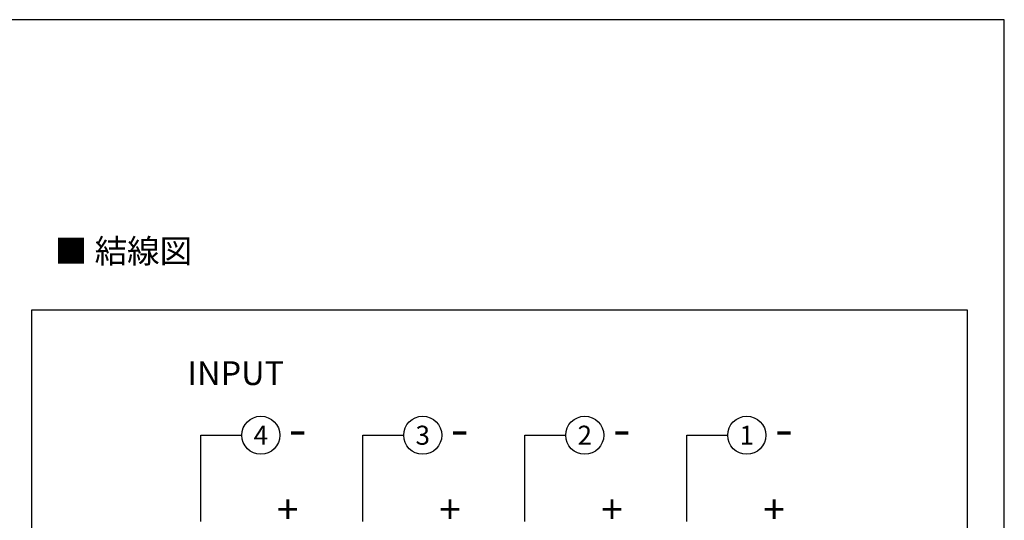
# Model space of a CAD drawing. Units: millimetres. Extents: x 3108 to 3521, y -1583 to -1296.
# Drawn here: x 3314 to 3521, y -1401 to -1296 of the extents above; entities that cross this region are included whole.
import ezdxf

# ---------------------------------------------------------------- set-up
doc = ezdxf.new("R2010")
doc.units = ezdxf.units.MM
doc.layers.add('SHEET', color=7, linetype='Continuous')

# ---------------------------------------------------------------- blocks, each defined once
blk = doc.blocks.new('SE3')
at = {"color": 7, "linetype": 'Continuous'}
for p, q in [((3316.82, -1357.12), (3513.08, -1357.12)), ((3316.82, -1523.71), (3316.82, -1357.12)), ((3513.08, -1357.12), (3513.08, -1523.71)), ((3513.08, -1523.71), (3316.82, -1523.71))]:
    blk.add_line(p, q, dxfattribs=at)
blk = doc.blocks.new('SE2')
blk.add_blockref('SE3', (0, 0))

msp = doc.modelspace()

# ---------------------------------------------------------------- linework, layer by layer
at = {"color": 7, "linetype": 'Continuous'}
for p, q in [((3352.225, -1401.597), (3352.225, -1383.472)), ((3352.225, -1383.472), (3360.85, -1383.472)), ((3386.225, -1401.597), (3386.225, -1383.472)), ((3386.225, -1383.472), (3394.825, -1383.472)), ((3420.225, -1401.597), (3420.225, -1383.472)), ((3420.225, -1383.472), (3428.825, -1383.472)), ((3454.225, -1401.597), (3454.225, -1383.472)), ((3454.225, -1383.472), (3462.825, -1383.472))]:
    msp.add_line(p, q, dxfattribs=at)
for centre in [(3364.85, -1383.472), (3398.825, -1383.472), (3432.825, -1383.472), (3466.825, -1383.472)]:
    msp.add_circle(centre, 4, dxfattribs=at)
at = {"layer": 'SHEET', "color": 7, "linetype": 'Continuous'}
for p, q in [((3366.983, -1296.186), (3107.813, -1296.186)), ((3520.87, -1296.186), (3366.983, -1296.186)), ((3520.87, -1367.281), (3520.87, -1296.186)), ((3520.87, -1582.62), (3520.87, -1367.281))]:
    msp.add_line(p, q, dxfattribs=at)

# ---------------------------------------------------------------- block references
msp.add_blockref('SE2', (0, 0))

# ---------------------------------------------------------------- texts
at = {"attachment_point": 5}
for s, insert, char_height, width in [('{\\fArial|b1||i0||c0|p34;\\C7;\\H5.;\\W1.;■ 結線図}', (3336.024, -1344.797), 5, 40.89571), ('{\\fTahoma|b0||i0||c0|p34;\\C7;\\H5.;\\W1.;INPUT}', (3359.595, -1370.434), 5, 19.20456), ('{\\fTahoma|b0||i0||c0|p34;\\C7;\\H4.;\\W1.;4}', (3364.85, -1383.472), 4, 6.00001), ('{\\fTahoma|b0||i0||c0|p34;\\C7;\\H4.;\\W1.;3}', (3398.825, -1383.472), 4, 6.00001), ('{\\fTahoma|b0||i0||c0|p34;\\C7;\\H4.;\\W1.;2}', (3432.825, -1383.472), 4, 6.00001), ('{\\fTahoma|b0||i0||c0|p34;\\C7;\\H4.;\\W1.;1}', (3466.825, -1383.472), 4, 6.00001), ('{\\fTahoma|b0||i0||c0|p34;\\C7;\\H8.;\\W1.;-}', (3372.6, -1382.064), 8, 7.00001), ('{\\fTahoma|b0||i0||c0|p34;\\C7;\\H8.;\\W1.;-}', (3406.6, -1382.064), 8, 6.00001), ('{\\fTahoma|b0||i0||c0|p34;\\C7;\\H8.;\\W1.;-}', (3440.6, -1382.064), 8, 6.00001), ('{\\fTahoma|b0||i0||c0|p34;\\C7;\\H8.;\\W1.;-}', (3474.6, -1382.064), 8, 6.00001), ('{\\fTahoma|b0||i0||c0|p34;\\C7;\\H6.;\\W1.;+}', (3370.498, -1399.05), 6, 6.00001), ('{\\fTahoma|b0||i0||c0|p34;\\C7;\\H6.;\\W1.;+}', (3404.555, -1399.05), 6, 6.00001), ('{\\fTahoma|b0||i0||c0|p34;\\C7;\\H6.;\\W1.;+}', (3438.555, -1399.05), 6, 6.00001), ('{\\fTahoma|b0||i0||c0|p34;\\C7;\\H6.;\\W1.;+}', (3472.555, -1399.05), 6, 6.00001)]:
    msp.add_mtext(s, dxfattribs=dict(at, insert=insert, char_height=char_height, width=width))

doc.saveas('drawing.dxf')
